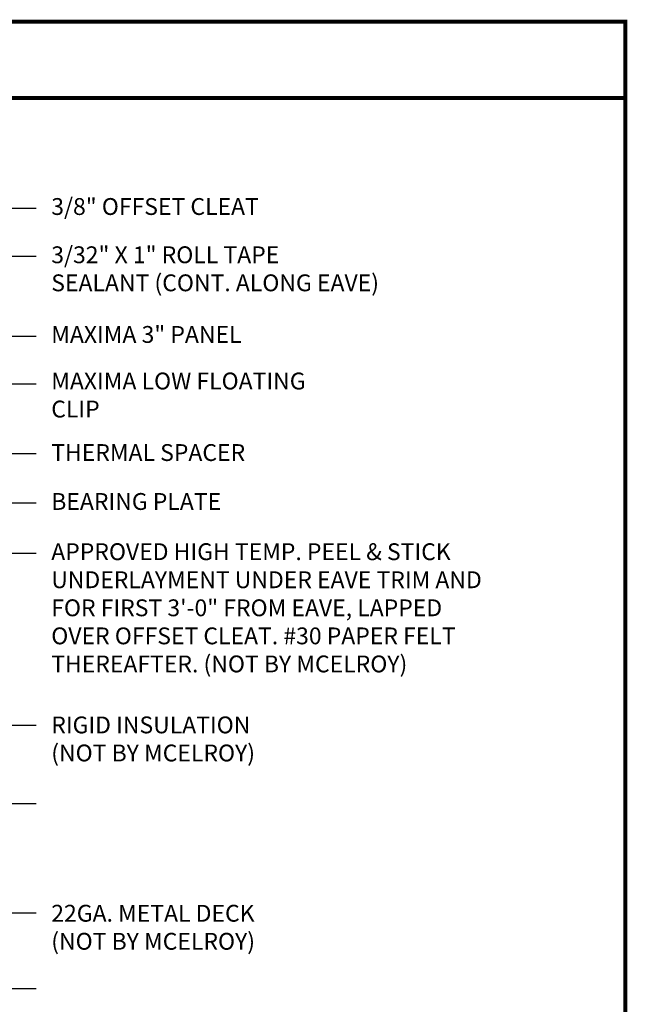
# Model space of a CAD drawing. Extents: x 3 to 54.4, y -2.7 to 36.7.
# Drawn here: x 39.2 to 54.4, y 12 to 36.7 of the extents above; entities that cross this region are included whole.
import ezdxf

# ---------------------------------------------------------------- set-up
doc = ezdxf.new("R2010")
doc.units = 0
doc.header["$LTSCALE"] = 1.5
doc.header["$MEASUREMENT"] = 0
for name, color, linetype in [('DIM', 2, 'CONTINUOUS'), ('TEXT BY MCELROY', 3, 'CONTINUOUS'), ('TEXT NOT BY MCELROY', 1, 'CONTINUOUS'), ('WEB BOR', 6, 'CONTINUOUS')]:
    doc.layers.add(name, color=color, linetype=linetype)
doc.styles.get("Standard").update_dxf_attribs({"font": 'romans'})
doc.dimstyles.new('MCELROY1$7', dxfattribs={"dimtxt": 0.0938, "dimasz": 0.125, "dimexe": 0.0625, "dimexo": 0.0625, "dimgap": 0.0625, "dimtad": 0, "dimtih": 1, "dimtoh": 1, "dimdec": 0, "dimzin": 3, "dimdsep": 46, "dimlunit": 4, "dimtxsty": 'Standard', "dimcen": 0, "dimclrd": 2, "dimclre": 2, "dimclrt": 1, "dimadec": 0, "dimazin": 0, "dimtfac": 1, "dimtdec": 0, "dimtofl": 0, "dimtmove": 0, "dimatfit": 3, "dimfxl": 1, "dimfrac": 2, "dimtolj": 1, "dimtzin": 0, "dimarcsym": 0})

msp = doc.modelspace()

# ---------------------------------------------------------------- linework, layer by layer
at = {"layer": 'WEB BOR', "const_width": 0.1}
for points in [[(3.00819, -2.63976), (3.00819, 36.6063), (54.34984, 36.6063), (54.34984, -2.63976), (3.00819, -2.63976)], [(3.00819, 34.69451), (54.34984, 34.69451)]]:
    msp.add_lwpolyline(points, dxfattribs=at)

# ---------------------------------------------------------------- texts
at = {"layer": 'TEXT BY MCELROY', "color": 3, "char_height": 0.4221, "attachment_point": 1}
for s, insert in [('\\A1;3/8" OFFSET CLEAT', (39.96791, 32.18183)), ('\\A1;3/32" X 1" ROLL TAPE\\PSEALANT (CONT. ALONG EAVE)', (39.96791, 30.97175)), ('\\A1;MAXIMA 3" PANEL', (39.96791, 28.9741)), ('\\A1;MAXIMA LOW FLOATING\\PCLIP', (39.96791, 27.80629)), ('\\A1;THERMAL SPACER', (39.96791, 26.01173)), ('\\A1;BEARING PLATE', (39.96791, 24.78485))]:
    msp.add_mtext(s, dxfattribs=dict(at, insert=insert))
at = {"layer": 'TEXT NOT BY MCELROY', "color": 1, "char_height": 0.4221, "attachment_point": 1}
for s, insert in [('\\A1;APPROVED HIGH TEMP. PEEL & STICK\\PUNDERLAYMENT UNDER EAVE TRIM AND\\PFOR FIRST 3\'-0" FROM EAVE, LAPPED\\POVER OFFSET CLEAT. #30 PAPER FELT\\PTHEREAFTER. (NOT BY MCELROY)', (39.96791, 23.52545)), ('\\A1;RIGID INSULATION\\P(NOT BY MCELROY)', (39.96791, 19.18115)), ('\\A1;22GA. METAL DECK\\P(NOT BY MCELROY)', (39.96791, 14.4582))]:
    msp.add_mtext(s, dxfattribs=dict(at, insert=insert))

# ---------------------------------------------------------------- leaders
at = {"layer": 'DIM', "annotation_type": 0, "has_hookline": 1, "hookline_direction": 0}
for points, text_width in [([(24.64579, 19.23399), (38.84291, 31.92568), (39.59291, 31.92568)], 6.3918), ([(26.41555, 19.37588), (38.84291, 30.72889), (39.59291, 30.72889)], 4.5225), ([(34.83179, 24.2151), (38.84291, 28.71795), (39.59291, 28.71795)], 5.628), ([(33.4975, 21.69503), (38.84291, 27.52643), (39.59291, 27.52643)], 7.0752), ([(32.72831, 20.59345), (38.84291, 25.77713), (39.59291, 25.77713)], 5.5074), ([(34.49791, 20.57954), (38.84291, 24.53757), (39.59291, 24.53757)], 4.7436), ([(35.56851, 20.60838), (38.84291, 23.27665), (39.59291, 23.27665)], 12.5826), ([(35.85529, 19.08877), (38.84291, 18.96209), (39.59291, 18.96209)], 6.0903), ([(27.19473, 18.30926), (38.84291, 8.31641), (39.59291, 8.31641)], 10.3917), ([(36.14575, 17.25488), (38.84291, 17.00331), (39.59291, 17.00331)], 6.0903), ([(26.23875, 16.57167), (38.84291, 5.36872), (39.59291, 5.36872)], 6.0903), ([(35.55912, 16.26878), (38.84291, 14.25609), (39.59291, 14.25609)], 6.0903), ([(32.68651, 15.53608), (38.84291, 10.14856), (39.59291, 10.14856)], 9.0249), ([(34.77997, 14.99624), (38.84291, 12.357), (39.59291, 12.357)], 6.0903), ([(26.84138, 13.81469), (38.84291, 3.37654), (39.59291, 3.37654)], 6.0903)]:
    msp.add_leader(points, dimstyle='MCELROY1$7', override={"dimscale": 6, "dimtdec": 4}, dxfattribs=dict(at, text_width=text_width))

doc.saveas('drawing.dxf')
